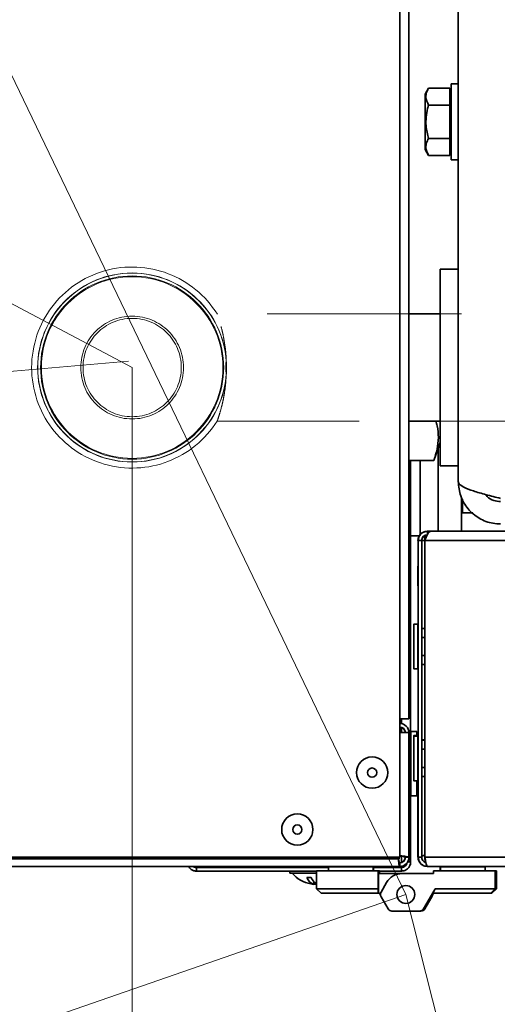
# Model space of a CAD drawing. Units: millimetres. Extents: x 4091 to 17516, y 501 to 10257.
# Drawn here: x 6054 to 6161, y 1786 to 2007 of the extents above; entities that cross this region are included whole.
import ezdxf

# ---------------------------------------------------------------- set-up
doc = ezdxf.new("R2010")
doc.units = ezdxf.units.MM
doc.linetypes.add('HIDDEN', pattern=[1.905, 1.27, -0.635])
doc.styles.add('SLDTEXTSTYLE0', font='TXT', dxfattribs={"width": 0.605})
doc.dimstyles.new('SLDDIMSTYLE3', dxfattribs={"dimtxt": 89.891154, "dimasz": 82.55, "dimexe": 0, "dimexo": 0.0625, "dimgap": 22.472788, "dimtad": 1, "dimdec": 0, "dimrnd": 1e-09, "dimzin": 12, "dimdsep": 46, "dimtxsty": 'SLDTEXTSTYLE0', "dimsah": 1, "dimcen": 0, "dimadec": 0, "dimazin": 3, "dimtfac": 1, "dimtdec": 0, "dimtofl": 0, "dimtmove": 0, "dimatfit": 3, "dimfxl": 1, "dimfrac": 2, "dimtolj": 1, "dimtzin": 12, "dimarcsym": 0})

# ---------------------------------------------------------------- blocks, each defined once
blk = doc.blocks.new('_D_14')
at = {"color": 7, "linetype": 'Continuous', "lineweight": 0, "ltscale": 25}
blk.add_line((4654.96, 1807.04), (6078.65, 1930.13), dxfattribs=at)
at = {"color": 7, "linetype": 'Continuous', "lineweight": 18, "ltscale": 25}
blk.add_solid([(4654.96, 1807.04), (4738.29, 1801.5), (4736.11, 1826.81)], dxfattribs=at)
at = {"color": 7, "linetype": 'Continuous', "lineweight": 18, "ltscale": 25, "insert": (5178.74, 1971.82), "char_height": 92.604, "attachment_point": 1, "rotation": 4.9411, "style": 'SLDTEXTSTYLE0'}
blk.add_mtext('R1429', dxfattribs=at)
blk = doc.blocks.new('_D_15')
at = {"color": 7, "linetype": 'Continuous', "lineweight": 0, "ltscale": 25}
for q in [(6140.77, 1810.77), (5153, 1468.66)]:
    blk.add_line((5588.05, 1619.34), q, dxfattribs=at)
at = {"color": 7, "linetype": 'Continuous', "lineweight": 18, "ltscale": 25}
blk.add_solid([(5588.05, 1619.34), (5670.21, 1634.36), (5661.9, 1658.36)], dxfattribs=at)
at = {"color": 7, "linetype": 'Continuous', "lineweight": 18, "ltscale": 25, "insert": (5114, 1581.27), "char_height": 92.604, "attachment_point": 1, "rotation": 19.1031, "style": 'SLDTEXTSTYLE0'}
blk.add_mtext('R585', dxfattribs=at)

msp = doc.modelspace()

# ---------------------------------------------------------------- linework, layer by layer
at = {"color": 7, "linetype": 'Continuous', "lineweight": 35, "ltscale": 25}
for p, q in [((6152.48, 1903.19), (6152.48, 2774.19)), ((6139.41, 1850.04), (6139.41, 2336.49)), ((6141.46, 1850.04), (6141.46, 2337.38)), ((6152.48, 1992.19), (6150.88, 1992.19)), ((6150.88, 1975.19), (6150.88, 1992.19)), ((6145.85, 1991.19), (6145.08, 1989.86)), ((6145.08, 1989.86), (6145.08, 1977.51)), ((6145.85, 1991.19), (6150.58, 1991.19)), ((6150.58, 1989.31), (6150.58, 1991.19)), ((6150.88, 1990.19), (6150.58, 1990.19)), ((6150.58, 1987.44), (6150.58, 1989.31)), ((6145.85, 1987.44), (6150.58, 1987.44)), ((6150.58, 1983.69), (6150.58, 1987.44)), ((6150.58, 1979.93), (6150.58, 1983.69)), ((6145.85, 1979.93), (6150.58, 1979.93)), ((6150.58, 1978.06), (6150.58, 1979.93)), ((6145.08, 1977.51), (6145.85, 1976.18)), ((6150.58, 1976.18), (6150.58, 1978.06)), ((6150.58, 1977.19), (6150.88, 1977.19)), ((6145.85, 1976.18), (6150.58, 1976.18)), ((6150.88, 1975.19), (6152.48, 1975.19)), ((6152.48, 1950.69), (6148.48, 1950.69)), ((6148.48, 1950.69), (6148.48, 1928.69)), ((6148.48, 1940.69), (6141.46, 1940.69)), ((6148.48, 1928.69), (6148.48, 1906.69)), ((6141.46, 1916.69), (6148.48, 1916.69)), ((6147.03, 1907.9), (6148.48, 1911.89)), ((6147.98, 1892.04), (6147.98, 1910.51)), ((6141.46, 1907.9), (6147.03, 1907.9)), ((6141.83, 1818.62), (6141.83, 1907.9)), ((6143.98, 1891.33), (6143.98, 1907.9)), ((6148.48, 1906.69), (6152.48, 1906.69)), ((6153.23, 1892.04), (6153.23, 1899.63)), ((6153.48, 1899.2), (6153.48, 1896.19)), ((6153.48, 1896.19), (6155.77, 1896.19)), ((6143.75, 1891.01), (6141.83, 1891.01)), ((6144.98, 1891.96), (6144.98, 1892.04)), ((6144.98, 1892.04), (6144.98, 1891.96)), ((6144.98, 1892.04), (6144.98, 1892.04)), ((6144.98, 1889.99), (6144.98, 1891.05)), ((6144.98, 1891.05), (6144.98, 1889.99)), ((6145.56, 1892.04), (6145.59, 1892.04)), ((6145.56, 1892.04), (6145.56, 1892.04)), ((6145.56, 1891.24), (6145.56, 1891.24)), ((6145.59, 1892.04), (6145.59, 1891.24)), ((6146.3, 1892.04), (6145.59, 1892.04)), ((7655.79, 1892.04), (6146.3, 1892.04)), ((6143.51, 1889.99), (6143.48, 1889.99)), ((6143.51, 1819.09), (6143.51, 1889.99)), ((6143.54, 1889.99), (6143.51, 1889.99)), ((6143.51, 1889.99), (6143.51, 1819.09)), ((6144.34, 1889.99), (6143.54, 1889.99)), ((6143.54, 1889.99), (6143.54, 1819.09)), ((6144.34, 1819.09), (6144.34, 1889.99)), ((6145.05, 1889.99), (6144.34, 1889.99)), ((6145.05, 1889.99), (6145.05, 1889.99)), ((6145.05, 1889.99), (6145.05, 1889.99)), ((7657.04, 1889.99), (6145.05, 1889.99)), ((6145.05, 1819.09), (6145.05, 1889.99)), ((6145.05, 1819.09), (6145.05, 1889.99)), ((6142.54, 1871.26), (6142.52, 1871.26)), ((6143.44, 1871.26), (6142.54, 1871.26)), ((6144.34, 1870.3), (6145.05, 1870.3)), ((6144.34, 1868.28), (6145.05, 1868.28)), ((6144.34, 1864.24), (6145.05, 1864.24)), ((6144.34, 1862.21), (6145.05, 1862.21)), ((6142.52, 1861.26), (6142.54, 1861.26)), ((6142.54, 1861.26), (6143.44, 1861.26)), ((6139.41, 1819.09), (6139.41, 1850.04)), ((6141.46, 1850.04), (6139.41, 1850.04)), ((6139.78, 1849), (6139.78, 1850.04)), ((6139.41, 1846.99), (6141.46, 1846.99)), ((6139.78, 1846.99), (6139.78, 1848.16)), ((6141.46, 1846.99), (6141.46, 1819.09)), ((6141.85, 1847.21), (6141.83, 1847.21)), ((6143.25, 1847.26), (6141.85, 1847.26)), ((6142.52, 1846.31), (6142.52, 1846.31)), ((6142.54, 1846.31), (6142.52, 1846.31)), ((6143.44, 1846.31), (6142.54, 1846.31)), ((6143.44, 1846.23), (6142.54, 1846.23)), ((6143.44, 1846.23), (6143.44, 1846.31)), ((6144.34, 1845.36), (6145.05, 1845.36)), ((6144.34, 1845.27), (6145.05, 1845.27)), ((6144.34, 1843.25), (6145.05, 1843.25)), ((6133.21, 1841.54), (6133.21, 1841.54)), ((6144.34, 1839.21), (6145.05, 1839.21)), ((6142.52, 1836.31), (6142.52, 1836.31)), ((6142.52, 1836.31), (6142.54, 1836.31)), ((6142.54, 1836.31), (6142.54, 1836.31)), ((6142.54, 1836.23), (6143.44, 1836.23)), ((6143.48, 1836.01), (6143.48, 1819.09)), ((6144.34, 1837.19), (6145.05, 1837.19)), ((6133.21, 1834.54), (6133.21, 1834.54)), ((6141.83, 1832.81), (6143.23, 1832.81)), ((6141.85, 1832.86), (6143.25, 1832.86)), ((6143.23, 1832.81), (6143.23, 1832.86)), ((6116.46, 1828.79), (6116.46, 1828.79)), ((6116.46, 1821.79), (6116.46, 1821.79)), ((5888.51, 1819.09), (6139.41, 1819.09)), ((5939.26, 1818.74), (6139.26, 1818.74)), ((6139.26, 1818.74), (6139.26, 1819.09)), ((6139.78, 1817.91), (6139.78, 1819.36)), ((6140.6, 1819.09), (6140.6, 1819.14)), ((6140.66, 1819.09), (6140.6, 1819.09)), ((6140.66, 1819.09), (6141.46, 1819.09)), ((6141.83, 1818.06), (6141.33, 1818.06)), ((6141.83, 1818.06), (6141.83, 1818.62)), ((6143.48, 1819.09), (6143.51, 1819.09)), ((6143.51, 1819.09), (6143.51, 1819.09)), ((6143.51, 1819.09), (6143.54, 1819.09)), ((6143.54, 1819.09), (6144.34, 1819.09)), ((6144.98, 1819.09), (6144.98, 1819.57)), ((6144.98, 1819.57), (6144.98, 1819.09)), ((6144.98, 1819.09), (6144.98, 1819.09)), ((6145.05, 1819.09), (6144.98, 1819.09)), ((6145.05, 1819.09), (6145.05, 1819.08)), ((7657.04, 1819.09), (6145.05, 1819.09)), ((6145.05, 1819.09), (6145.05, 1819.09)), ((6139.41, 1817.04), (5888.51, 1817.04)), ((6093.88, 1816.01), (6093.85, 1816.01)), ((6093.88, 1816.01), (6093.88, 1816.81)), ((6093.88, 1816.81), (6123.43, 1816.81)), ((6120.77, 1816.01), (6093.88, 1816.01)), ((6114.8, 1816.01), (6114.8, 1815.51)), ((6114.81, 1816.01), (6114.81, 1815.51)), ((6115.8, 1817.04), (6115.8, 1816.81)), ((6115.81, 1817.04), (6115.81, 1816.81)), ((6120.77, 1812.04), (6120.77, 1816.04)), ((6134.57, 1816.04), (6120.77, 1816.04)), ((6123.43, 1816.94), (6123.43, 1816.04)), ((6123.43, 1816.94), (6123.43, 1816.04)), ((6123.43, 1816.94), (6123.43, 1816.94)), ((6123.46, 1816.94), (6123.43, 1816.94)), ((6123.46, 1816.94), (6123.46, 1816.04)), ((6123.48, 1816.94), (6123.46, 1816.94)), ((6123.48, 1816.94), (6123.48, 1816.04)), ((6133.48, 1816.94), (6123.48, 1816.94)), ((6133.48, 1816.04), (6133.48, 1816.94)), ((6133.51, 1816.94), (6133.48, 1816.94)), ((6133.51, 1816.04), (6133.51, 1816.94)), ((6133.51, 1816.81), (6139.78, 1816.81)), ((6134.57, 1816.04), (6134.57, 1812.04)), ((6134.57, 1816.04), (6134.83, 1816.04)), ((6134.83, 1815.44), (6134.83, 1816.04)), ((6139.78, 1816.01), (6134.83, 1816.01)), ((6139.41, 1817.84), (6139.41, 1817.04)), ((6139.78, 1816.81), (6139.78, 1816.01)), ((6140.53, 1817.37), (6140.79, 1817.37)), ((6141.7, 1817.37), (6141.8, 1817.37)), ((6141.8, 1817.74), (6141.8, 1817.37)), ((6145.56, 1817.04), (6145.53, 1817.04)), ((6145.56, 1817.04), (6145.56, 1817.04)), ((6145.59, 1817.04), (6145.56, 1817.04)), ((7656.49, 1817.04), (6145.59, 1817.04)), ((6146.97, 1815.44), (6146.97, 1816.04)), ((6146.97, 1816.04), (6160.77, 1816.04)), ((6148.43, 1816.94), (6148.43, 1816.04)), ((6148.43, 1816.94), (6148.43, 1816.04)), ((6148.46, 1816.94), (6148.43, 1816.94)), ((6148.43, 1816.94), (6148.43, 1816.94)), ((6148.46, 1816.94), (6148.46, 1816.04)), ((6148.46, 1816.94), (6148.46, 1816.04)), ((6148.48, 1816.94), (6148.46, 1816.94)), ((6148.46, 1816.94), (6148.46, 1816.94)), ((6148.48, 1816.94), (6148.48, 1816.04)), ((6148.51, 1816.94), (6148.48, 1816.94)), ((6148.51, 1816.94), (6148.51, 1816.04)), ((6153.51, 1816.94), (6148.51, 1816.94)), ((6158.51, 1816.94), (6153.51, 1816.94)), ((6158.51, 1816.04), (6158.51, 1816.94)), ((6160.77, 1816.04), (6161.03, 1816.04)), ((6160.77, 1812.04), (6160.77, 1816.04)), ((6161.03, 1812.04), (6161.03, 1816.04)), ((6114.81, 1815.51), (6114.8, 1815.51)), ((6120.77, 1815.51), (6114.81, 1815.51)), ((6120.15, 1813.63), (6120.15, 1813.04)), ((6134.64, 1815.44), (6134.64, 1811.04)), ((6139.93, 1815.44), (6134.64, 1815.44)), ((6139.93, 1815.44), (6146.97, 1815.44)), ((6120.14, 1813.04), (6120.14, 1813.04)), ((6120.53, 1813.28), (6120.53, 1813.04)), ((6120.53, 1813.04), (6120.53, 1813.04)), ((6120.77, 1812.04), (6134.57, 1812.04)), ((6120.77, 1812.04), (6121.78, 1811.04)), ((6134.57, 1812.04), (6134.58, 1811.04)), ((6136.46, 1813.44), (6135.21, 1811.27)), ((6144.75, 1807.54), (6147.35, 1812.04)), ((6146.78, 1811.04), (6147.35, 1812.04)), ((6147.35, 1812.04), (6160.77, 1812.04)), ((6160.77, 1812.04), (6159.78, 1811.04)), ((6161.03, 1812.04), (6160.02, 1811.04)), ((6160.77, 1812.04), (6161.03, 1812.04)), ((6134.58, 1811.04), (6121.78, 1811.04)), ((6134.58, 1811.04), (6134.64, 1811.04)), ((6134.64, 1811.04), (6134.84, 1811.04)), ((6135.09, 1810.59), (6134.84, 1811.04)), ((6135.21, 1810.27), (6136.79, 1807.54)), ((6144.81, 1807.54), (6146.83, 1811.04)), ((6146.39, 1810.27), (6144.82, 1807.54)), ((6144.88, 1807.54), (6146.9, 1811.04)), ((6146.46, 1810.27), (6144.88, 1807.54)), ((6144.94, 1807.54), (6146.96, 1811.04)), ((6146.53, 1810.27), (6144.95, 1807.54)), ((6146.59, 1810.27), (6145.01, 1807.54)), ((6146.39, 1810.27), (6146.43, 1810.33)), ((6146.46, 1810.27), (6146.39, 1810.27)), ((6146.53, 1810.27), (6146.56, 1810.33)), ((6146.59, 1810.27), (6146.53, 1810.27)), ((6159.78, 1811.04), (6146.78, 1811.04)), ((6160.02, 1811.04), (6159.78, 1811.04)), ((6143.88, 1807.04), (6137.66, 1807.04)), ((6143.95, 1807.04), (6143.88, 1807.04)), ((6144.75, 1807.54), (6144.81, 1807.54)), ((6144.82, 1807.54), (6144.88, 1807.54)), ((6144.88, 1807.54), (6144.94, 1807.54)), ((6144.95, 1807.54), (6145.01, 1807.54))]:
    msp.add_line(p, q, dxfattribs=at)
at = {"color": 7, "linetype": 'Continuous', "lineweight": 18, "ltscale": 25}
for p, q in [((6079.48, 1928.69), (4814.71, 2596.84)), ((6140.77, 1810.77), (5886.94, 2337.76)), ((6079.48, 1928.69), (6079.48, 501.13)), ((6284.14, 1243.68), (6140.77, 1810.77))]:
    msp.add_line(p, q, dxfattribs=at)
at = {"color": 7, "linetype": 'HIDDEN', "lineweight": 18, "ltscale": 25}
for p, q in [((6141.46, 1940.69), (6098.54, 1940.69)), ((6248.48, 1940.69), (6148.48, 1940.69)), ((6098.53, 1916.69), (6141.46, 1916.69)), ((6148.48, 1916.69), (6248.48, 1916.69))]:
    msp.add_line(p, q, dxfattribs=at)
at = {"color": 7, "linetype": 'Continuous', "lineweight": 35, "ltscale": 25, "flags": 128}
for points in [[(6144.79, 1891.89), (6145.16, 1892), (6145.56, 1892.04)], [(6143.48, 1879.84), (6143.48, 1880), (6143.48, 1880.48), (6143.48, 1881.19), (6143.48, 1882.04), (6143.48, 1882.88), (6143.48, 1883.59), (6143.48, 1884.07), (6143.48, 1884.24), (6143.48, 1884.07), (6143.48, 1883.59), (6143.48, 1882.88), (6143.48, 1882.04), (6143.48, 1881.19), (6143.48, 1880.48), (6143.48, 1880), (6143.48, 1879.84)], [(6143.5, 1879.84), (6143.5, 1880), (6143.5, 1880.48), (6143.5, 1881.19), (6143.5, 1882.04), (6143.5, 1882.88), (6143.5, 1883.59), (6143.5, 1884.07), (6143.5, 1884.24), (6143.5, 1884.07), (6143.5, 1883.59), (6143.5, 1882.88), (6143.5, 1882.04), (6143.5, 1881.19), (6143.5, 1880.48), (6143.5, 1880), (6143.5, 1879.84)], [(6143.52, 1884.24), (6143.52, 1884.07), (6143.52, 1883.59), (6143.52, 1882.88), (6143.52, 1882.04), (6143.52, 1881.19), (6143.52, 1880.48), (6143.52, 1880), (6143.52, 1879.84), (6143.52, 1880), (6143.52, 1880.48), (6143.52, 1881.19), (6143.52, 1882.04), (6143.52, 1882.88), (6143.52, 1883.59), (6143.52, 1884.07), (6143.52, 1884.24)], [(6143.54, 1884.24), (6143.54, 1884.07), (6143.54, 1883.59), (6143.54, 1882.88), (6143.54, 1882.04), (6143.54, 1881.19), (6143.54, 1880.48), (6143.54, 1880), (6143.54, 1879.84), (6143.54, 1880), (6143.54, 1880.48), (6143.54, 1881.19), (6143.54, 1882.04), (6143.54, 1882.88), (6143.54, 1883.59), (6143.54, 1884.07), (6143.54, 1884.24)], [(6142.52, 1866.26), (6142.52, 1867.61), (6142.52, 1868.85), (6142.52, 1869.91), (6142.52, 1870.7), (6142.52, 1871.15), (6142.52, 1871.24), (6142.52, 1870.97), (6142.52, 1870.34), (6142.52, 1869.41), (6142.52, 1868.25), (6142.52, 1866.94), (6142.52, 1865.58), (6142.52, 1864.26), (6142.52, 1863.1), (6142.52, 1862.17), (6142.52, 1861.55), (6142.52, 1861.27), (6142.52, 1861.36), (6142.52, 1861.82), (6142.52, 1862.6), (6142.52, 1863.66), (6142.52, 1864.91), (6142.52, 1866.26)], [(6142.54, 1866.26), (6142.54, 1867.61), (6142.54, 1868.85), (6142.54, 1869.91), (6142.54, 1870.7), (6142.54, 1871.15), (6142.54, 1871.24), (6142.54, 1870.97), (6142.54, 1870.34), (6142.54, 1869.41), (6142.54, 1868.25), (6142.54, 1866.94), (6142.54, 1865.58), (6142.54, 1864.26), (6142.54, 1863.1), (6142.54, 1862.17), (6142.54, 1861.55), (6142.54, 1861.27), (6142.54, 1861.36), (6142.54, 1861.82), (6142.54, 1862.6), (6142.54, 1863.66), (6142.54, 1864.91), (6142.54, 1866.26)], [(6143.44, 1866.26), (6143.44, 1867.61), (6143.44, 1868.85), (6143.44, 1869.91), (6143.44, 1870.7), (6143.44, 1871.15), (6143.44, 1871.26)], [(6142.52, 1866.26), (6142.52, 1867.08), (6142.52, 1867.78), (6142.52, 1868.24), (6142.52, 1868.41), (6142.52, 1868.24), (6142.52, 1867.78), (6142.52, 1867.08), (6142.52, 1866.26), (6142.52, 1865.43), (6142.52, 1864.74), (6142.52, 1864.27), (6142.52, 1864.11), (6142.52, 1864.27), (6142.52, 1864.74), (6142.52, 1865.43), (6142.52, 1866.26)], [(6142.54, 1866.26), (6142.54, 1867.08), (6142.54, 1867.78), (6142.54, 1868.24), (6142.54, 1868.41), (6142.54, 1868.24), (6142.54, 1867.78), (6142.54, 1867.08), (6142.54, 1866.26), (6142.54, 1865.43), (6142.54, 1864.74), (6142.54, 1864.27), (6142.54, 1864.11), (6142.54, 1864.27), (6142.54, 1864.74), (6142.54, 1865.43), (6142.54, 1866.26)], [(6143.44, 1861.26), (6143.44, 1861.36), (6143.44, 1861.82), (6143.44, 1862.6), (6143.44, 1863.66), (6143.44, 1864.91), (6143.44, 1866.26)], [(6141.85, 1840.06), (6141.85, 1841.67), (6141.85, 1843.19), (6141.85, 1844.55), (6141.85, 1845.69), (6141.85, 1846.55), (6141.85, 1847.08), (6141.85, 1847.26), (6141.85, 1847.08), (6141.85, 1846.55), (6141.85, 1845.69), (6141.85, 1844.55), (6141.85, 1843.19), (6141.85, 1841.67), (6141.85, 1840.06), (6141.85, 1838.46), (6141.85, 1836.94), (6141.85, 1835.58), (6141.85, 1834.43), (6141.85, 1833.58), (6141.85, 1833.04), (6141.85, 1832.86), (6141.85, 1833.04), (6141.85, 1833.58), (6141.85, 1834.43), (6141.85, 1835.58), (6141.85, 1836.94), (6141.85, 1838.46), (6141.85, 1840.06)], [(6143.25, 1846.31), (6143.25, 1846.55), (6143.25, 1847.08), (6143.25, 1847.26)], [(6141.85, 1840.06), (6141.85, 1841.37), (6141.85, 1842.58), (6141.85, 1843.61), (6141.85, 1844.37), (6141.85, 1844.81), (6141.85, 1844.9), (6141.85, 1844.63), (6141.85, 1844.03), (6141.85, 1843.12), (6141.85, 1842), (6141.85, 1840.72), (6141.85, 1839.4), (6141.85, 1838.13), (6141.85, 1837), (6141.85, 1836.1), (6141.85, 1835.49), (6141.85, 1835.23), (6141.85, 1835.32), (6141.85, 1835.76), (6141.85, 1836.52), (6141.85, 1837.54), (6141.85, 1838.76), (6141.85, 1840.06)], [(6142.52, 1845.64), (6142.52, 1846.16), (6142.52, 1846.31), (6142.52, 1846.1), (6142.52, 1845.53), (6142.52, 1844.64), (6142.52, 1843.51), (6142.52, 1842.22), (6142.52, 1840.86), (6142.52, 1839.53), (6142.52, 1838.34), (6142.52, 1837.36), (6142.52, 1836.68), (6142.52, 1836.35), (6142.52, 1836.38), (6142.52, 1836.77), (6142.52, 1837.51), (6142.52, 1838.52), (6142.52, 1839.75), (6142.52, 1841.09), (6142.52, 1842.44), (6142.52, 1843.71), (6142.52, 1844.81), (6142.52, 1845.64)], [(6142.52, 1841.31), (6142.52, 1842.66), (6142.52, 1843.91), (6142.52, 1844.97), (6142.52, 1845.75), (6142.52, 1846.21), (6142.52, 1846.3), (6142.52, 1846.03), (6142.52, 1845.4), (6142.52, 1844.47), (6142.52, 1843.31), (6142.52, 1842), (6142.52, 1840.63), (6142.52, 1839.32), (6142.52, 1838.16), (6142.52, 1837.23), (6142.52, 1836.6), (6142.52, 1836.33), (6142.52, 1836.42), (6142.52, 1836.87), (6142.52, 1837.66), (6142.52, 1838.72), (6142.52, 1839.97), (6142.52, 1841.31)], [(6142.54, 1841.31), (6142.54, 1842.66), (6142.54, 1843.91), (6142.54, 1844.97), (6142.54, 1845.75), (6142.54, 1846.21), (6142.54, 1846.3), (6142.54, 1846.03), (6142.54, 1845.4), (6142.54, 1844.47), (6142.54, 1843.31), (6142.54, 1842), (6142.54, 1840.63), (6142.54, 1839.32), (6142.54, 1838.16), (6142.54, 1837.23), (6142.54, 1836.6), (6142.54, 1836.33), (6142.54, 1836.42), (6142.54, 1836.87), (6142.54, 1837.66), (6142.54, 1838.72), (6142.54, 1839.97), (6142.54, 1841.31)], [(6142.54, 1841.23), (6142.54, 1842.58), (6142.54, 1843.83), (6142.54, 1844.88), (6142.54, 1845.67), (6142.54, 1846.12), (6142.54, 1846.22), (6142.54, 1845.94), (6142.54, 1845.31), (6142.54, 1844.38), (6142.54, 1843.22), (6142.54, 1841.91), (6142.54, 1840.55), (6142.54, 1839.24), (6142.54, 1838.07), (6142.54, 1837.14), (6142.54, 1836.52), (6142.54, 1836.24), (6142.54, 1836.33), (6142.54, 1836.79), (6142.54, 1837.57), (6142.54, 1838.63), (6142.54, 1839.88), (6142.54, 1841.23)], [(6143.44, 1841.23), (6143.44, 1842.58), (6143.44, 1843.83), (6143.44, 1844.88), (6143.44, 1845.67), (6143.44, 1846.12), (6143.44, 1846.23)], [(6142.52, 1841.31), (6142.52, 1842.14), (6142.52, 1842.83), (6142.52, 1843.3), (6142.52, 1843.46), (6142.52, 1843.3), (6142.52, 1842.83), (6142.52, 1842.14), (6142.52, 1841.31), (6142.52, 1840.49), (6142.52, 1839.79), (6142.52, 1839.33), (6142.52, 1839.16), (6142.52, 1839.33), (6142.52, 1839.79), (6142.52, 1840.49), (6142.52, 1841.31)], [(6142.52, 1843.18), (6142.52, 1843.45), (6142.52, 1843.39), (6142.52, 1843.02), (6142.52, 1842.39), (6142.52, 1841.59), (6142.52, 1840.76), (6142.52, 1840.01), (6142.52, 1839.45), (6142.52, 1839.18), (6142.52, 1839.24), (6142.52, 1839.61), (6142.52, 1840.24), (6142.52, 1841.03), (6142.52, 1841.87), (6142.52, 1842.62), (6142.52, 1843.18)], [(6142.54, 1841.31), (6142.54, 1842.14), (6142.54, 1842.83), (6142.54, 1843.3), (6142.54, 1843.46), (6142.54, 1843.3), (6142.54, 1842.83), (6142.54, 1842.14), (6142.54, 1841.31), (6142.54, 1840.49), (6142.54, 1839.79), (6142.54, 1839.33), (6142.54, 1839.16), (6142.54, 1839.33), (6142.54, 1839.79), (6142.54, 1840.49), (6142.54, 1841.31)], [(6142.54, 1841.23), (6142.54, 1842.05), (6142.54, 1842.75), (6142.54, 1843.21), (6142.54, 1843.38), (6142.54, 1843.21), (6142.54, 1842.75), (6142.54, 1842.05), (6142.54, 1841.23), (6142.54, 1840.4), (6142.54, 1839.71), (6142.54, 1839.24), (6142.54, 1839.08), (6142.54, 1839.24), (6142.54, 1839.71), (6142.54, 1840.4), (6142.54, 1841.23)], [(6143.44, 1836.23), (6143.44, 1836.33), (6143.44, 1836.79), (6143.44, 1837.57), (6143.44, 1838.63), (6143.44, 1839.88), (6143.44, 1841.23)], [(6143.25, 1832.86), (6143.25, 1833.04), (6143.25, 1833.58), (6143.25, 1834.43), (6143.25, 1835.58), (6143.25, 1836.31)], [(6143.66, 1818.31), (6143.55, 1818.69), (6143.51, 1819.09)], [(6120.53, 1813.04), (6120.74, 1813.1), (6120.8, 1813.12)]]:
    msp.add_lwpolyline(points, dxfattribs=at)
at = {"color": 7, "linetype": 'HIDDEN', "lineweight": 18, "ltscale": 625}
for radius in [21.12, 20.5, 20.32, 11.5, 11.5, 11, 11]:
    msp.add_circle((6079.48, 1928.69), radius, dxfattribs=at)
at = {"color": 7, "linetype": 'Continuous', "lineweight": 35, "ltscale": 625}
for centre, radius in [((6133.21, 1838.04), 3.5), ((6133.21, 1838.04), 1.03), ((6116.46, 1825.29), 3.5), ((6116.46, 1825.29), 1.03), ((6140.77, 1810.77), 2), ((6140.77, 1810.77), 2)]:
    msp.add_circle(centre, radius, dxfattribs=at)
at = {"color": 7, "linetype": 'Continuous', "lineweight": 18, "ltscale": 25}
for centre, radius, start, end in [((6078.65, 1930.13), 1429, 152.18874, 270.03343), ((6140.77, 1810.77), 584.93, 115.71792, 284.18811)]:
    msp.add_arc(centre, radius, start, end, dxfattribs=at)
at = {"color": 7, "linetype": 'HIDDEN', "lineweight": 18, "ltscale": 625}
for radius, start, end in [(22.5, 31.9964, 180), (21.16, 5.4517, 354.5483), (22.5, 180, 327.8711)]:
    msp.add_arc((6079.48, 1928.69), radius, start, end, dxfattribs=at)
at = {"color": 7, "linetype": 'Continuous', "lineweight": 35, "ltscale": 625}
for centre, radius, start, end in [((6145.53, 1889.99), 2.05, 90, 180), ((6145.56, 1889.99), 2.05, 90, 180), ((6145.56, 1889.99), 1.25, 90, 180), ((6139.41, 1846.99), 2.05, 0, 90), ((6139.41, 1846.99), 1.25, 0, 90), ((6139.35, 1846.99), 1.25, 0, 87.3271), ((6133.21, 1838.04), 3.5, 90, 180), ((6133.21, 1838.04), 3.5, 180, 270), ((6116.46, 1825.29), 3.5, 90, 180), ((6116.46, 1825.29), 3.5, 180, 270), ((6139.35, 1819.09), 1.25, 270, 0), ((6139.41, 1819.09), 1.25, 270, 0), ((6139.41, 1819.09), 2.05, 270, 0), ((6145.56, 1819.09), 2.05, 180, 270), ((6123.53, 1816.94), 0.1, 90, 180), ((6123.53, 1816.94), 0.1, 90, 180), ((6123.56, 1816.94), 0.1, 90, 180), ((6123.58, 1816.94), 0.1, 90, 180), ((6133.38, 1816.94), 0.1, 0, 90), ((6133.41, 1816.94), 0.1, 0, 90), ((6148.53, 1816.94), 0.1, 90, 180), ((6148.53, 1816.94), 0.1, 90, 180), ((6148.56, 1816.94), 0.1, 90, 180), ((6148.56, 1816.94), 0.1, 90, 180), ((6148.58, 1816.94), 0.1, 90, 180), ((6148.61, 1816.94), 0.1, 90, 180), ((6158.41, 1816.94), 0.1, 0, 90), ((6120.8, 1820.31), 7.3, 221.1121, 259.6658), ((6120.81, 1820.31), 7.3, 221.1121, 259.6658), ((6119.09, 1819.47), 4.91, 264.6016, 275.3984), ((6120.99, 1815.39), 2.5, 199.0268, 250.5184), ((6122.33, 1815.71), 3, 202.0812, 239.3953), ((6139.93, 1811.44), 4, 90.0002, 150.0008), ((6120.61, 1819.27), 6.24, 259.6628, 265.7388), ((6120.62, 1819.27), 6.24, 259.6628, 265.7388), ((6121, 1819.26), 6.24, 262.1365, 265.7406), ((6120.99, 1819.26), 6.24, 262.2134, 265.7406), ((6136.08, 1810.77), 1, 150.0006, 209.9994), ((6145.59, 1810.77), 1, 330.0006, 349.4008), ((6145.72, 1810.77), 1, 330.0006, 349.4008), ((6137.66, 1808.04), 1, 209.9992, 269.9998), ((6143.88, 1808.04), 1, 270.0002, 330.0008), ((6143.95, 1808.04), 1, 270.0002, 330.0008), ((6143.95, 1808.04), 1, 270.0002, 330.0008), ((6144.01, 1808.04), 1, 270.0002, 330.0008), ((6144.01, 1808.04), 1, 270.0002, 330.0008), ((6144.08, 1808.04), 1, 270.0002, 330.0008), ((6144.08, 1808.04), 1, 270.0002, 330.0008), ((6144.14, 1808.04), 1, 270.0002, 330.0008)]:
    msp.add_arc(centre, radius, start, end, dxfattribs=at)
at = {"color": 7, "linetype": 'Continuous', "lineweight": 35, "ltscale": 25}
for points, knots in [([(6145.85, 1991.19), (6145.68, 1990.87), (6145.34, 1990.21), (6145.16, 1988.93), (6145.58, 1988.02), (6145.85, 1987.44)], [0, 0, 0, 0, 0.2648623, 0.535468, 1, 1, 1, 1]), ([(6145.85, 1987.44), (6145.78, 1987.18), (6145.53, 1986.3), (6145.27, 1984.75), (6145.23, 1982.47), (6145.62, 1980.88), (6145.85, 1979.93)], [0, 0, 0, 0, 0.106504, 0.358639, 0.616839, 1, 1, 1, 1]), ([(6145.85, 1979.93), (6145.68, 1979.61), (6145.34, 1978.95), (6145.16, 1977.67), (6145.58, 1976.76), (6145.85, 1976.18)], [0, 0, 0, 0, 0.2648623, 0.535468, 1, 1, 1, 1]), ([(6147.03, 1907.9), (6147.3, 1908.75), (6147.85, 1910.44), (6148.12, 1913.03), (6147.96, 1915.13), (6147.59, 1916.34), (6147.49, 1916.69)], [0, 0, 0, 0, 0.290861, 0.581542, 0.882641, 1, 1, 1, 1]), ([(6161.98, 1899.39), (6160.88, 1899.67), (6158.67, 1900.23), (6155.76, 1901.07), (6153.61, 1901.91), (6152.6, 1902.62), (6152.51, 1903.04), (6152.48, 1903.19)], [0, 0, 0, 0, 0.221541, 0.443103, 0.664666, 0.886228, 1, 1, 1, 1]), ([(6152.48, 1903.19), (6152.59, 1902.08), (6152.81, 1899.88), (6154.56, 1896.97), (6157.1, 1894.81), (6159.75, 1893.8), (6161.42, 1893.72), (6161.98, 1893.69)], [0, 0, 0, 0, 0.221541, 0.443103, 0.664666, 0.886228, 1, 1, 1, 1]), ([(6158.64, 1900.27), (6158.74, 1900.13), (6159.17, 1899.51), (6160.37, 1898.87), (6161.46, 1898.74), (6161.98, 1898.69)], [0, 0, 0, 0, 0.139326, 0.587921, 1, 1, 1, 1]), ([(6145.59, 1892.04), (6145.35, 1892.01), (6144.85, 1891.96), (6144.2, 1891.55), (6143.74, 1890.96), (6143.56, 1890.4), (6143.55, 1890.07), (6143.54, 1889.99)], [0, 0, 0, 0, 0.23034, 0.460765, 0.69119, 0.921615, 1, 1, 1, 1]), ([(6145.59, 1891.24), (6145.43, 1891.22), (6145.09, 1891.18), (6144.67, 1890.88), (6144.39, 1890.46), (6144.36, 1890.14), (6144.34, 1889.99)], [0, 0, 0, 0, 0.254715, 0.509607, 0.7645, 1, 1, 1, 1]), ([(6145.05, 1889.99), (6145.15, 1890.23), (6145.34, 1890.73), (6145.63, 1891.37), (6145.91, 1891.84), (6146.14, 1892.02), (6146.27, 1892.03), (6146.3, 1892.04)], [0, 0, 0, 0, 0.2303403, 0.4607651, 0.6911902, 0.9216153, 1, 1, 1, 1]), ([(6139.12, 1818.74), (6139.13, 1818.69), (6139.16, 1818.49), (6139.23, 1818.18), (6139.32, 1817.89), (6139.38, 1817.85), (6139.41, 1817.84)], [0, 0, 0, 0, 0.082099, 0.388066, 0.694033, 1, 1, 1, 1]), ([(6139.41, 1819.43), (6139.55, 1819.4), (6139.86, 1819.35), (6140.25, 1819.26), (6140.54, 1819.17), (6140.58, 1819.11), (6140.6, 1819.09)], [0, 0, 0, 0, 0.226412, 0.484275, 0.742137, 1, 1, 1, 1]), ([(6139.78, 1816.01), (6140.03, 1816.03), (6140.53, 1816.08), (6141.17, 1816.49), (6141.64, 1817.08), (6141.82, 1817.64), (6141.83, 1817.97), (6141.83, 1818.06)], [0, 0, 0, 0, 0.23034, 0.460765, 0.69119, 0.921615, 1, 1, 1, 1]), ([(6141.83, 1818.62), (6141.81, 1818.53), (6141.75, 1818.33), (6141.44, 1818.1), (6141.13, 1817.95), (6141.04, 1817.91)], [0, 0, 0, 0, 0.401739, 0.803625, 1, 1, 1, 1]), ([(6144.34, 1819.16), (6144.35, 1819.18), (6144.37, 1819.26), (6144.57, 1819.39), (6144.82, 1819.51), (6145, 1819.58), (6145.05, 1819.6)], [0, 0, 0, 0, 0.141596, 0.510678, 0.879799, 1, 1, 1, 1]), ([(6144.34, 1819.09), (6144.36, 1818.92), (6144.4, 1818.59), (6144.69, 1818.19), (6145, 1817.94), (6145.22, 1817.91), (6145.27, 1817.9)], [0, 0, 0, 0, 0.3012116, 0.6024233, 0.9036349, 1, 1, 1, 1]), ([(6144.98, 1819.09), (6145.03, 1818.81), (6145.1, 1818.38), (6145.17, 1818.04), (6145.2, 1817.91)], [0, 0, 0, 0, 0.632242, 1, 1, 1, 1]), ([(6144.98, 1819.09), (6145.03, 1818.92), (6145.08, 1818.71), (6145.14, 1818.55), (6145.15, 1818.52)], [0, 0, 0, 0, 0.821483, 1, 1, 1, 1]), ([(6092.14, 1817.04), (6092.19, 1816.94), (6092.35, 1816.63), (6092.82, 1816.27), (6093.39, 1816.03), (6093.75, 1816.01), (6093.88, 1816.01)], [0, 0, 0, 0, 0.1535729, 0.4847793, 0.8159855, 1, 1, 1, 1]), ([(6093.18, 1817.04), (6093.2, 1817.02), (6093.33, 1816.9), (6093.58, 1816.83), (6093.81, 1816.81), (6093.88, 1816.81)], [0, 0, 0, 0, 0.097988, 0.690229, 1, 1, 1, 1]), ([(6139.78, 1816.81), (6139.95, 1816.83), (6140.29, 1816.86), (6140.7, 1817.17), (6140.95, 1817.51), (6140.98, 1817.76), (6140.99, 1817.84)], [0, 0, 0, 0, 0.287467, 0.575133, 0.862801, 1, 1, 1, 1])]:
    msp.add_open_spline(points, degree=3, knots=knots, dxfattribs=at)
at = {"color": 7, "linetype": 'HIDDEN', "lineweight": 18, "ltscale": 25}
for points, knots in [([(6100.54, 1926.68), (6100.49, 1925.98), (6100.35, 1924.03), (6099.83, 1921.09), (6099.23, 1918.85), (6098.82, 1917.58), (6098.61, 1916.96), (6098.51, 1916.67), (6098.53, 1916.74), (6098.52, 1916.7), (6098.84, 1917.6), (6099.38, 1919.37), (6099.85, 1921.32), (6100.16, 1923.03), (6100.38, 1924.56), (6100.47, 1925.84), (6100.52, 1926.52), (6100.6, 1927.52), (6100.62, 1928.84), (6100.56, 1930.11), (6100.53, 1930.78), (6100.49, 1932.14), (6100.22, 1934.02), (6099.81, 1936.21), (6099.45, 1937.68), (6099.11, 1938.9), (6098.81, 1939.83), (6098.61, 1940.4), (6098.49, 1940.75), (6098.59, 1940.47), (6098.59, 1940.49), (6099.16, 1938.8), (6099.74, 1936.59), (6100.17, 1934.32), (6100.41, 1932.52), (6100.5, 1931.26), (6100.54, 1930.7)], [0, 0, 0, 0, 0.029869, 0.083703, 0.139982, 0.168532, 0.19797, 0.225446, 0.23592, 0.253798, 0.306859, 0.361033, 0.389275, 0.418323, 0.446694, 0.459839, 0.472708, 0.475964, 0.503062, 0.527158, 0.529706, 0.530991, 0.584365, 0.612872, 0.642214, 0.669982, 0.698525, 0.726303, 0.754951, 0.764181, 0.808923, 0.862075, 0.917788, 0.946341, 0.975764, 1, 1, 1, 1]), ([(6100.54, 1930.7), (6100.51, 1930.04), (6100.43, 1928.7), (6100.51, 1927.36), (6100.54, 1926.68)], [0, 0, 0, 0, 0.491586, 1, 1, 1, 1])]:
    msp.add_open_spline(points, degree=3, knots=knots, dxfattribs=at)
at = {"color": 7, "linetype": 'Continuous', "lineweight": 35, "ltscale": 25}
for points in [[(6139.05, 1819.09), (6139.08, 1818.82), (6139.14, 1818.28), (6139.23, 1817.6), (6139.32, 1817.13), (6139.38, 1817.07), (6139.41, 1817.04)], [(6141.46, 1819.09), (6141.43, 1819.11), (6141.36, 1819.17), (6140.89, 1819.26), (6140.21, 1819.35), (6139.68, 1819.41), (6139.41, 1819.44)], [(6140.66, 1819.09), (6140.64, 1819.11), (6140.6, 1819.17), (6140.31, 1819.26), (6139.9, 1819.35), (6139.57, 1819.41), (6139.41, 1819.44)], [(6143.54, 1819.09), (6143.57, 1818.82), (6143.64, 1818.28), (6144.11, 1817.6), (6144.79, 1817.13), (6145.32, 1817.07), (6145.59, 1817.04)], [(6145.59, 1817.04), (6145.55, 1817.07), (6145.46, 1817.13), (6145.32, 1817.6), (6145.19, 1818.28), (6145.1, 1818.82), (6145.05, 1819.09)]]:
    msp.add_open_spline(points, degree=3, dxfattribs=at)

# ---------------------------------------------------------------- dimensions: what is measured, and where the dimension line sits
at = {"color": 7, "linetype": 'Continuous', "lineweight": 18, "ltscale": 25}
for center, mpoint, picture, middle in [((6078.65, 1930.13), (4654.96, 1807.04), '_D_14', (5366.8, 1868.59)), ((6140.77, 1810.77), (5588.05, 1619.34), '_D_15', (5289.87, 1516.07))]:
    dim = msp.add_radius_dim(center=center, mpoint=mpoint, dimstyle='SLDDIMSTYLE3', dxfattribs=at)
    dim.commit()
    dim.dimension.update_dxf_attribs({"geometry": picture, "text_midpoint": middle, "dimtype": 164})

doc.saveas('drawing.dxf')
